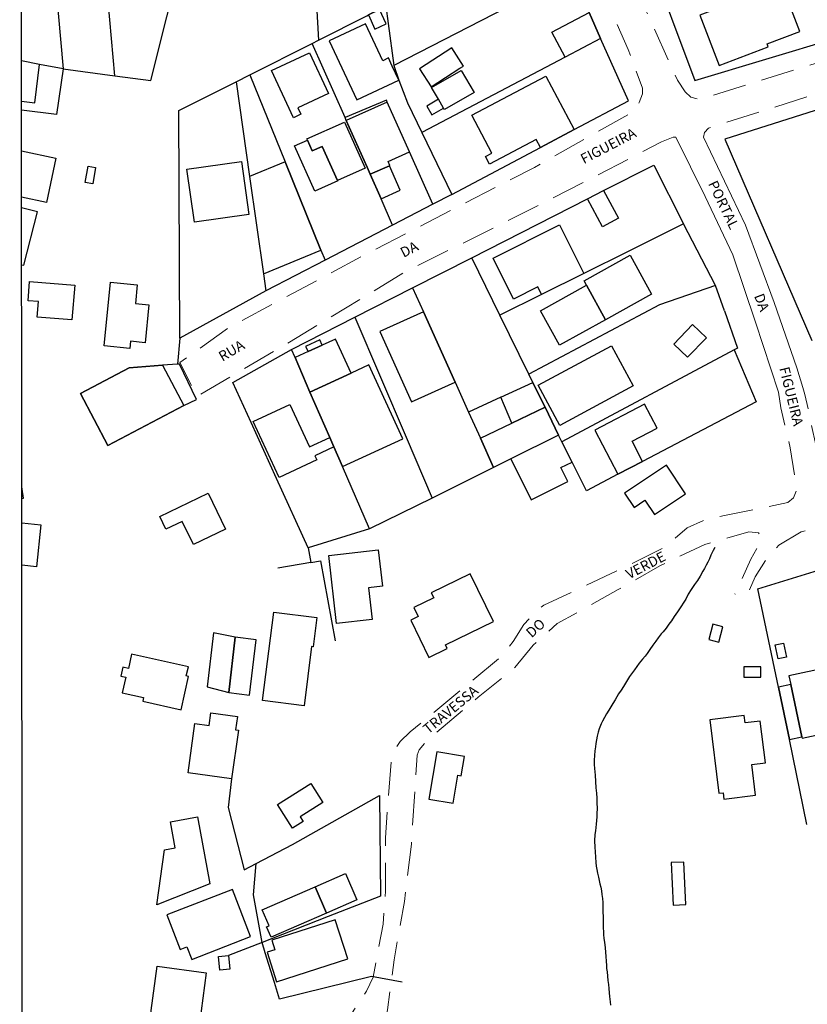
# Model space of a CAD drawing. Units: millimetres. Extents: x 290174 to 292774, y 1663246 to 1666055.
# Drawn here: x 290365 to 290482, y 1664491 to 1664638 of the extents above; entities that cross this region are included whole.
import ezdxf

# ---------------------------------------------------------------- set-up
doc = ezdxf.new("R2010")
doc.units = ezdxf.units.MM
doc.header["$LTSCALE"] = 2
doc.header["$MEASUREMENT"] = 0
doc.linetypes.add('HIDDEN', pattern=[0.375, 0.25, -0.125])
for name, color, linetype in [('Cerca', 8, 'Cerca'), ('Edificacoes', 2, 'Continuous'), ('Muro_Grade', 8, 'Continuous'), ('Topon_de_Vias', 7, 'Continuous')]:
    doc.layers.add(name, color=color, linetype=linetype)
doc.layers.add('Malha', color=7, linetype='Continuous', plot=False)
for name, color, linetype, lineweight in [('Nao_Pavimentada_S_Mfio', 10, 'HIDDEN', 15), ('Pavimentacao_Asfaltica_S_Mfio', 10, 'Continuous', 15), ('Rio_Perene', 5, 'Continuous', 25)]:
    doc.layers.add(name, color=color, linetype=linetype, lineweight=lineweight)
doc.styles.add('Arial', font='arial.ttf', dxfattribs={"height": 1.5})
doc.styles.get("Standard").update_dxf_attribs({"font": 'arial.ttf'})
doc.linetypes.add('Cerca', pattern='A,10,0,["X",Standard,S=1,R=0,X=0,Y=-0.5],0.1', length=10.1)

msp = doc.modelspace()

# ---------------------------------------------------------------- linework, layer by layer
at = {"layer": 'Cerca', "flags": 128}
for points in [[(290407.409, 1664662.422), (290408.228, 1664647.479), (290408.356, 1664645.136), (290408.934, 1664634.587)], [(290454.495, 1664656.798), (290457.028, 1664649.712), (290457.828, 1664647.569), (290464.905, 1664628.601), (290496.578, 1664638.109)], [(290425.965, 1664610.216), (290419.97, 1664607.11), (290409.912, 1664601.902), (290401.134, 1664597.355), (290388.304, 1664590.308), (290388.161, 1664624.114), (290396.675, 1664628.406), (290398.747, 1664629.451)], [(290497.156, 1664628.693), (290469.391, 1664619.874), (290482.308, 1664589.968)], [(290425.965, 1664610.216), (290422.482, 1664617.987), (290419.175, 1664625.366), (290419.175, 1664625.366), (290419.043, 1664625.66), (290412.892, 1664623.087)], [(290428.746, 1664611.656), (290425.965, 1664610.216)], [(290469.305, 1664594.364), (290467.995, 1664598.123), (290463.231, 1664607.305), (290454.988, 1664603.198), (290448.4, 1664599.916), (290442.122, 1664596.788), (290435.932, 1664593.704)], [(290467.995, 1664598.123), (290459.629, 1664595.235), (290440.213, 1664584.962)], [(290388.304, 1664590.308), (290387.969, 1664586.445)], [(290407.388, 1664559.143), (290402.711, 1664569.431), (290398.917, 1664577.776), (290396.223, 1664583.702), (290404.922, 1664588.616)], [(290470.747, 1664588.551), (290474.031, 1664580.838), (290457.145, 1664571.997), (290453.474, 1664570.075), (290453.474, 1664570.075), (290448.792, 1664567.623), (290446.649, 1664571.895), (290445.141, 1664574.919)], [(290416.531, 1664561.97), (290407.388, 1664559.143)], [(290407.388, 1664559.143), (290407.819, 1664556.953)], [(290407.819, 1664556.953), (290402.909, 1664556.125)], [(290407.819, 1664556.953), (290409.255, 1664557.217), (290411.402, 1664545.305)], [(290481.569, 1664518.041), (290478.998, 1664530.678), (290477.332, 1664538.428), (290474.295, 1664553.03), (290483.946, 1664556.002)], [(290396.026, 1664524.813), (290395.527, 1664520.549), (290397.877, 1664511.309), (290399.688, 1664512.247), (290405.09, 1664515.047), (290418.025, 1664522.325), (290418.163, 1664507.376), (290410.359, 1664504.327), (290401.976, 1664501.052), (290400.546, 1664500.493)], [(290400.546, 1664500.493), (290399.261, 1664507.583), (290399.688, 1664512.247)], [(290400.546, 1664500.493), (290395.572, 1664498.55)], [(290421.362, 1664494.614), (290416.817, 1664495.42), (290403.153, 1664492.087), (290402.39, 1664494.547), (290401.021, 1664498.961), (290400.546, 1664500.493)]]:
    msp.add_lwpolyline(points, dxfattribs=at)
at = {"layer": 'Edificacoes', "flags": 128}
for points in [[(290370.987, 1664630.333), (290378.667, 1664629.295), (290377.426, 1664643.187), (290369.898, 1664642.514)], [(290468.518, 1664630.813), (290475.827, 1664633.61), (290475.664, 1664634.036), (290480.521, 1664635.894), (290478.129, 1664642.146), (290473.781, 1664640.482), (290473.478, 1664641.275), (290465.66, 1664638.283)], [(290416.372, 1664638.337), (290417.334, 1664636.25), (290419.015, 1664637.026), (290418.026, 1664639.171), (290416.372, 1664638.337)], [(290449.175, 1664638.702), (290450.894, 1664634.846), (290445.604, 1664632.065), (290443.644, 1664635.795)], [(290419.914, 1664630.739), (290419.352, 1664631.941), (290418.491, 1664631.539), (290415.936, 1664637.011), (290410.533, 1664634.488), (290414.638, 1664625.699), (290420.901, 1664628.624)], [(290407.584, 1664632.726), (290410.409, 1664626.686), (290405.854, 1664624.556), (290406.314, 1664623.573), (290405.225, 1664623.063), (290401.939, 1664630.085)], [(290429.972, 1664630.413), (290430.491, 1664630.748), (290428.754, 1664633.432), (290423.962, 1664630.332), (290425.7, 1664627.648)], [(290425.762, 1664627.541), (290430.173, 1664630.102), (290432.071, 1664626.835), (290427.661, 1664624.273), (290427.524, 1664624.509), (290426.773, 1664625.801)], [(290446.981, 1664621.309), (290441.942, 1664618.642), (290441.316, 1664619.824), (290434.358, 1664616.14), (290433.753, 1664617.282), (290434.731, 1664617.8), (290431.752, 1664623.426), (290442.772, 1664629.26)], [(290416.156, 1664615.719), (290416.625, 1664614.661), (290419.494, 1664615.932), (290419.494, 1664615.932), (290419.555, 1664615.96), (290419.289, 1664616.561), (290422.482, 1664617.987), (290419.175, 1664625.366), (290419.175, 1664625.366), (290413.08, 1664622.663), (290413.08, 1664622.663)], [(290426.773, 1664625.801), (290425.029, 1664624.788), (290425.779, 1664623.495), (290427.524, 1664624.509)], [(290412.797, 1664622.417), (290415.866, 1664615.591), (290411.771, 1664613.75), (290409.5, 1664618.802), (290408.009, 1664618.132), (290407.293, 1664619.724), (290407.211, 1664619.906)], [(290408.009, 1664618.132), (290409.5, 1664618.802), (290411.771, 1664613.75), (290411.794, 1664613.698), (290408.39, 1664612.168), (290405.38, 1664618.864), (290407.293, 1664619.724)], [(290397.48, 1664616.556), (290398.593, 1664608.693), (290390.495, 1664607.547), (290389.383, 1664615.41)], [(290400.771, 1664599.88), (290409.309, 1664603.39), (290403.998, 1664616.496), (290398.694, 1664614.344)], [(290374.253, 1664613.444), (290374.664, 1664615.877), (290375.802, 1664615.685), (290375.392, 1664613.251)], [(290419.494, 1664615.932), (290416.625, 1664614.661), (290418.236, 1664611.024), (290421.105, 1664612.295)], [(290451.344, 1664612.234), (290453.554, 1664608.127), (290451.169, 1664606.844), (290448.929, 1664611.005)], [(290442.122, 1664596.788), (290441.558, 1664597.919), (290437.929, 1664596.111), (290434.897, 1664602.196), (290444.805, 1664607.132), (290448.4, 1664599.916)], [(290448.795, 1664598.178), (290448.428, 1664598.841), (290455.268, 1664602.636), (290458.482, 1664596.843), (290451.642, 1664593.048)], [(290365.98, 1664598.72), (290372.685, 1664598.17), (290372.261, 1664593.009), (290367.115, 1664593.431), (290367.304, 1664595.737), (290365.746, 1664595.865)], [(290383.729, 1664595.233), (290383.178, 1664589.632), (290380.986, 1664589.848), (290380.88, 1664588.774), (290377.082, 1664589.147), (290378.016, 1664598.629), (290381.995, 1664598.237), (290381.719, 1664595.431)], [(290451.642, 1664593.048), (290444.782, 1664589.241), (290441.935, 1664594.371), (290448.795, 1664598.178)], [(290429.26, 1664583.751), (290424.544, 1664594.197), (290418.062, 1664591.271), (290422.779, 1664580.825)], [(290461.765, 1664589.435), (290464.576, 1664592.355), (290466.631, 1664590.377), (290463.819, 1664587.457)], [(290407.677, 1664582.293), (290413.782, 1664585.102), (290411.45, 1664590.171), (290409.495, 1664589.272), (290407.387, 1664588.301), (290405.448, 1664587.409)], [(290407.387, 1664588.301), (290409.495, 1664589.272), (290409.139, 1664590.046), (290407.03, 1664589.076)], [(290441.615, 1664583.316), (290452.51, 1664589.184), (290455.734, 1664583.194), (290444.839, 1664577.328)], [(290388.897, 1664580.299), (290377.595, 1664574.342), (290373.528, 1664582.059), (290380.773, 1664585.877), (290385.728, 1664586.31)], [(290411.23, 1664574.136), (290412.496, 1664571.231), (290421.482, 1664575.366), (290416.439, 1664586.325), (290413.782, 1664585.102), (290407.677, 1664582.293), (290410.611, 1664575.557)], [(290442.628, 1664580.031), (290437.674, 1664577.664), (290436.035, 1664581.534), (290440.835, 1664583.693), (290440.835, 1664583.693), (290441.135, 1664583.081)], [(290433.014, 1664575.437), (290437.674, 1664577.664), (290436.035, 1664581.534), (290431.272, 1664579.297)], [(290410.611, 1664575.557), (290411.23, 1664574.136), (290411.23, 1664574.136), (290408.408, 1664572.825), (290408.696, 1664572.206), (290403.098, 1664569.607), (290399.237, 1664577.922), (290404.667, 1664580.443), (290407.588, 1664574.153)], [(290437.674, 1664577.664), (290442.628, 1664580.031), (290444.654, 1664575.895), (290437.543, 1664572.349), (290434.985, 1664571.073), (290433.014, 1664575.437)], [(290453.474, 1664570.075), (290453.474, 1664570.075), (290457.145, 1664571.997), (290455.583, 1664574.982), (290459.293, 1664576.924), (290457.438, 1664580.47), (290450.056, 1664576.606)], [(290437.543, 1664572.349), (290437.543, 1664572.349), (290440.582, 1664566.256), (290446.044, 1664568.98), (290445, 1664571.073), (290446.649, 1664571.895), (290445.141, 1664574.919), (290444.654, 1664575.895)], [(290460.68, 1664571.451), (290454.445, 1664567.283), (290455.868, 1664565.155), (290457.49, 1664566.239), (290458.919, 1664564.101), (290463.532, 1664567.186)], [(290390.339, 1664559.623), (290388.676, 1664563.065), (290386.252, 1664561.894), (290385.331, 1664563.799), (290392.546, 1664567.285), (290395.13, 1664561.938)], [(290411.611, 1664547.876), (290410.459, 1664558.001), (290417.827, 1664558.839), (290418.443, 1664553.422), (290416.389, 1664553.189), (290416.925, 1664548.481)], [(290422.648, 1664548.38), (290425.329, 1664542.84), (290428.08, 1664544.171), (290427.809, 1664544.73), (290434.946, 1664548.184), (290431.515, 1664555.271), (290425.701, 1664552.456), (290426.068, 1664551.698), (290423.097, 1664550.26), (290423.749, 1664548.913)], [(290400.615, 1664536.437), (290402.28, 1664549.582), (290408.696, 1664548.77), (290408.146, 1664544.43), (290407.917, 1664544.459), (290406.801, 1664535.654)], [(290468.463, 1664545.139), (290469.076, 1664547.409), (290467.603, 1664547.806), (290466.99, 1664545.537)], [(290395.585, 1664537.628), (290396.573, 1664545.85), (290393.334, 1664546.49), (290392.384, 1664538.503)], [(290398.686, 1664537.255), (290399.674, 1664545.477), (290396.573, 1664545.85), (290395.585, 1664537.628)], [(290477.297, 1664542.636), (290476.837, 1664544.704), (290478.091, 1664544.983), (290478.551, 1664542.916)], [(290382.794, 1664536.334), (290388.514, 1664535.062), (290389.617, 1664540.027), (290389.283, 1664540.102), (290389.585, 1664541.462), (290381.155, 1664543.336), (290380.68, 1664541.201), (290379.851, 1664541.386), (290379.558, 1664540.068), (290380.278, 1664539.908), (290379.765, 1664537.6), (290382.919, 1664536.899)], [(290474.699, 1664541.453), (290472.204, 1664541.451), (290472.206, 1664539.939), (290474.7, 1664539.941)], [(290479.164, 1664538.822), (290480.83, 1664531.072), (290480.872, 1664530.875), (290484.761, 1664531.711), (290485.204, 1664529.646), (290487.106, 1664530.054), (290484.677, 1664541.358), (290478.887, 1664540.114)], [(290480.83, 1664531.072), (290479.164, 1664538.822), (290477.332, 1664538.428), (290478.998, 1664530.678)], [(290396.026, 1664524.813), (290389.54, 1664525.708), (290390.553, 1664533.048), (290392.696, 1664532.752), (290392.955, 1664534.626), (290396.89, 1664534.083), (290396.615, 1664532.089), (290397.022, 1664532.033)], [(290467.123, 1664533.6), (290468.498, 1664522.671), (290469.121, 1664522.749), (290469.242, 1664521.792), (290473.939, 1664522.382), (290473.364, 1664526.953), (290475.418, 1664527.212), (290474.641, 1664533.395), (290472.408, 1664533.115), (290472.266, 1664534.246)], [(290426.557, 1664528.838), (290425.338, 1664521.801), (290428.944, 1664521.176), (290429.668, 1664525.356), (290430.158, 1664525.271), (290430.653, 1664528.129)], [(290402.825, 1664520.992), (290407.797, 1664524.137), (290409.591, 1664521.301), (290406.223, 1664519.171), (290406.663, 1664518.475), (290405.059, 1664517.46)], [(290390.956, 1664519.148), (290392.758, 1664509.209), (290384.888, 1664506.084), (290386.042, 1664514.275), (290387.622, 1664514.562), (290386.923, 1664518.416)], [(290461.389, 1664512.359), (290461.7, 1664506.058), (290463.571, 1664506.15), (290463.26, 1664512.451)], [(290410.151, 1664504.859), (290408.44, 1664508.782), (290412.956, 1664510.752), (290414.666, 1664506.828)], [(290396.129, 1664508.386), (290386.389, 1664504.596), (290388.385, 1664499.469), (290389.357, 1664499.847), (290390.085, 1664497.978), (290398.852, 1664501.389)], [(290408.44, 1664508.782), (290410.151, 1664504.859), (290401.895, 1664501.258), (290401.226, 1664502.792), (290401.615, 1664502.962), (290400.573, 1664505.351)], [(290402.708, 1664494.645), (290413.304, 1664498.038), (290411.444, 1664503.849), (290402.008, 1664500.828), (290402.459, 1664499.419), (290401.299, 1664499.047)], [(290395.572, 1664498.55), (290395.764, 1664496.54), (290394.287, 1664496.398), (290394.094, 1664498.408)], [(290388.775, 1664488.799), (290383.946, 1664489.45), (290384.071, 1664490.376), (290384.965, 1664496.968), (290392.257, 1664495.984), (290391.243, 1664488.466)]]:
    msp.add_lwpolyline(points, close=True, dxfattribs=at)
for points in [[(290364.774, 1664625.505), (290366.749, 1664625.255), (290367.476, 1664630.993), (290364.769, 1664631.503)], [(290364.781, 1664618.139), (290369.904, 1664617.048), (290368.499, 1664610.453), (290364.787, 1664611.244)], [(290364.795, 1664601.217), (290365.117, 1664601.134), (290367.159, 1664609.07), (290364.788, 1664609.68)], [(290364.826, 1664566.494), (290365.055, 1664566.525), (290364.824, 1664568.203)], [(290364.829, 1664562.84), (290367.653, 1664562.541)], [(290367.653, 1664562.541), (290366.995, 1664556.33), (290364.835, 1664556.559)]]:
    msp.add_lwpolyline(points, dxfattribs=at)
at = {"layer": 'Malha', "flags": 128}
msp.add_lwpolyline([(290364.504, 1664933.823), (290846.279, 1664934.234), (290846.74, 1664379.963), (290364.99, 1664379.551), (290364.504, 1664933.823)], close=True, dxfattribs=at)
at = {"layer": 'Muro_Grade', "flags": 128}
for points in [[(290378.667, 1664629.295), (290383.984, 1664628.576), (290391.135, 1664657.019), (290392.147, 1664661.275), (290395.705, 1664676.251), (290396.259, 1664678.584), (290405.828, 1664679.271), (290406.02, 1664677.226), (290407.409, 1664662.422)], [(290378.667, 1664629.295), (290377.426, 1664643.187), (290374.441, 1664676.588), (290364.731, 1664675.024)], [(290450.894, 1664634.846), (290445.604, 1664632.065), (290424.302, 1664620.869), (290428.746, 1664611.656), (290441.942, 1664618.642), (290446.981, 1664621.309), (290455.03, 1664625.571), (290450.894, 1664634.846), (290449.175, 1664638.702), (290446.608, 1664644.459), (290446.099, 1664644.197), (290420.143, 1664630.846)], [(290408.005, 1664634.119), (290408.934, 1664634.587), (290416.147, 1664638.224), (290416.372, 1664638.337), (290418.026, 1664639.171), (290418.977, 1664639.651)], [(290418.977, 1664639.651), (290419.319, 1664637.066), (290420.143, 1664630.846), (290420.143, 1664630.846), (290420.901, 1664628.624), (290422.166, 1664625.296), (290424.302, 1664620.869)], [(290398.747, 1664629.451), (290408.005, 1664634.119)], [(290419.97, 1664607.11), (290418.236, 1664611.024), (290416.625, 1664614.661), (290416.156, 1664615.719), (290413.08, 1664622.663), (290413.08, 1664622.663), (290412.892, 1664623.087), (290408.005, 1664634.119)], [(290370.987, 1664630.333), (290367.476, 1664630.993), (290364.769, 1664631.503)], [(290370.987, 1664630.333), (290369.993, 1664623.535), (290364.775, 1664624.172)], [(290370.987, 1664630.333), (290378.667, 1664629.295)], [(290398.747, 1664629.451), (290403.998, 1664616.496), (290409.309, 1664603.39), (290409.912, 1664601.902)], [(290396.675, 1664628.406), (290398.694, 1664614.344), (290400.771, 1664599.88), (290401.134, 1664597.355)], [(290431.743, 1664602.256), (290448.929, 1664611.005), (290451.344, 1664612.234), (290458.787, 1664616.022), (290463.231, 1664607.305)], [(290422.93, 1664597.77), (290431.743, 1664602.256)], [(290469.305, 1664594.364), (290471.264, 1664588.826), (290470.747, 1664588.551), (290445.141, 1664574.919), (290444.654, 1664575.895), (290442.628, 1664580.031), (290441.135, 1664583.081), (290440.835, 1664583.693), (290440.213, 1664584.962), (290435.932, 1664593.704), (290431.743, 1664602.256)], [(290414.357, 1664593.406), (290422.93, 1664597.77)], [(290422.93, 1664597.77), (290424.544, 1664594.197), (290429.26, 1664583.751), (290431.272, 1664579.297), (290433.014, 1664575.437), (290434.985, 1664571.073)], [(290425.847, 1664566.516), (290416.531, 1664561.97), (290412.496, 1664571.231), (290411.23, 1664574.136), (290410.611, 1664575.557), (290407.677, 1664582.293), (290405.448, 1664587.409), (290404.922, 1664588.616), (290414.357, 1664593.406)], [(290414.357, 1664593.406), (290421.975, 1664575.577), (290425.847, 1664566.516)], [(290444.654, 1664575.895), (290437.543, 1664572.349), (290437.543, 1664572.349), (290434.985, 1664571.073)], [(290434.985, 1664571.073), (290425.847, 1664566.516)]]:
    msp.add_lwpolyline(points, dxfattribs=at)
msp.add_lwpolyline([(290385.728, 1664586.31), (290380.773, 1664585.877), (290373.528, 1664582.059), (290377.595, 1664574.342), (290388.897, 1664580.299), (290390.82, 1664581.199), (290388.266, 1664586.463), (290387.969, 1664586.445)], close=True, dxfattribs=at)
at = {"layer": 'Nao_Pavimentada_S_Mfio', "ltscale": 10, "flags": 128}
for points in [[(290450.84, 1664657.209), (290454.17, 1664647.879), (290457.532, 1664639.178), (290462.322, 1664628.67), (290463.493, 1664626.907), (290464.333, 1664626.104), (290465.229, 1664625.873), (290465.981, 1664625.915), (290497.238, 1664635.595), (290518.55, 1664642.333), (290519.764, 1664638.475), (290498.433, 1664631.48), (290466.932, 1664621.534)], [(290461.684, 1664620.192), (290459.972, 1664619.457), (290443.066, 1664610.748), (290421.651, 1664600.048), (290404.625, 1664589.711), (290390.873, 1664581.659), (290388.336, 1664586.688), (290395.687, 1664591.923), (290415.76, 1664602.658), (290441.075, 1664615.691), (290456.157, 1664624.195), (290456.628, 1664625.335), (290457.105, 1664626.625), (290457.137, 1664627.444), (290454.977, 1664633.214), (290450.663, 1664643.203), (290448.153, 1664649.83), (290446.309, 1664655.884)], [(290473.025, 1664552.891), (290473.9, 1664554.846), (290475.509, 1664557.385), (290477.376, 1664559.534), (290480.724, 1664561.535), (290488.49, 1664563.522), (290509.022, 1664569.227), (290529.823, 1664576.476), (290528.032, 1664582.108), (290516.642, 1664576.967), (290496.378, 1664569.765), (290486.691, 1664567.141), (290485.471, 1664567.493), (290484.602, 1664568.357), (290483.972, 1664569.679), (290482.912, 1664574.453), (290481.266, 1664581.912), (290480.96, 1664582.956)], [(290477.367, 1664582.268), (290477.711, 1664579.963), (290479.083, 1664573.983), (290480.091, 1664567.853), (290479.59, 1664566.554), (290478.745, 1664565.866), (290469.334, 1664563.95), (290466.186, 1664563.19), (290463.751, 1664562.108), (290460.634, 1664559.356), (290454.694, 1664556.346), (290442.452, 1664550.62), (290441.137, 1664549.539), (290439.484, 1664547.753), (290437.905, 1664545.242), (290435.97, 1664542.838), (290422.579, 1664531.81), (290421.095, 1664530.37), (290420.225, 1664529.131), (290419.723, 1664527.267), (290418.888, 1664516.053), (290418.928, 1664508.122), (290418.549, 1664503.218), (290417.076, 1664495.328), (290416.069, 1664493.272), (290408.801, 1664482.129)], [(290399.102, 1664415.942), (290402.251, 1664426.689), (290408.446, 1664446.032), (290413.065, 1664461.709), (290415.833, 1664471.787), (290417.025, 1664479.007), (290419.213, 1664490.494), (290420.192, 1664497.908), (290421.729, 1664506.595), (290422.747, 1664515.109), (290423.596, 1664528.342), (290423.91, 1664529.121), (290425.187, 1664530.612), (290432.681, 1664536.927), (290438.159, 1664541.365), (290440.845, 1664544.672), (290444.433, 1664547.876), (290447.844, 1664549.754), (290453.515, 1664552.927), (290459.705, 1664556.466), (290466.39, 1664559.64), (290472.929, 1664561.54), (290474.362, 1664561.358), (290474.868, 1664560.8), (290474.535, 1664559.823), (290473.226, 1664557.462), (290470.867, 1664552.25)]]:
    msp.add_lwpolyline(points, dxfattribs=at)
at = {"layer": 'Pavimentacao_Asfaltica_S_Mfio', "flags": 128}
for points in [[(290466.932, 1664621.534), (290466.336, 1664620.877), (290466.21, 1664620.171), (290472.453, 1664607.087), (290476.685, 1664595.618), (290480.09, 1664585.917), (290480.96, 1664582.956)], [(290477.367, 1664582.268), (290473.912, 1664592.687), (290470.551, 1664602.674), (290466.431, 1664611.374), (290462.098, 1664620.153), (290461.684, 1664620.192)]]:
    msp.add_lwpolyline(points, dxfattribs=at)
at = {"layer": 'Rio_Perene', "flags": 128}
msp.add_lwpolyline([(290467.857, 1664559.195), (290467.616, 1664558.74), (290467.304, 1664558.044), (290467.067, 1664557.507), (290466.837, 1664557.013), (290466.608, 1664556.555), (290466.348, 1664556.082), (290466.115, 1664555.65), (290465.716, 1664554.936), (290465.284, 1664554.276), (290464.851, 1664553.703), (290464.355, 1664552.968), (290463.93, 1664552.257), (290463.546, 1664551.507), (290463.271, 1664551.071), (290462.813, 1664550.372), (290462.316, 1664549.636), (290461.854, 1664548.948), (290461.436, 1664548.317), (290461.056, 1664547.773), (290460.65, 1664547.203), (290460.21, 1664546.666), (290459.913, 1664546.339), (290459.451, 1664545.787), (290459.097, 1664545.268), (290458.669, 1664544.655), (290458.232, 1664544.036), (290457.8, 1664543.441), (290457.51, 1664543.055), (290457.119, 1664542.594), (290456.649, 1664541.992), (290456.292, 1664541.513), (290455.924, 1664540.994), (290455.499, 1664540.406), (290455.213, 1664539.996), (290454.912, 1664539.549), (290454.585, 1664539.04), (290454.31, 1664538.546), (290453.927, 1664537.984), (290453.569, 1664537.461), (290453.046, 1664536.564), (290452.712, 1664536.019), (290452.392, 1664535.525), (290452.095, 1664535.039), (290451.749, 1664534.462), (290451.448, 1664533.942), (290451.184, 1664533.402), (290450.989, 1664532.961), (290450.703, 1664532.218), (290450.552, 1664531.728), (290450.394, 1664531.143), (290450.269, 1664530.605), (290450.175, 1664530.075), (290450.11, 1664529.544), (290450.046, 1664528.949), (290449.966, 1664528.295), (290449.943, 1664527.573), (290449.931, 1664526.948), (290449.976, 1664526.349), (290450.039, 1664525.847), (290450.068, 1664525.341), (290450.146, 1664524.391), (290450.202, 1664523.485), (290450.276, 1664522.668), (290450.32, 1664521.932), (290450.342, 1664521.231), (290450.368, 1664520.382), (290450.337, 1664519.646), (290450.336, 1664519.155), (290450.302, 1664518.602), (290450.253, 1664518.057), (290450.135, 1664517.093), (290450.056, 1664516.548), (290450.006, 1664515.62), (290450.028, 1664514.653), (290450.065, 1664513.974), (290450.135, 1664513.168), (290450.198, 1664512.356), (290450.228, 1664511.85), (290450.34, 1664511.33), (290450.456, 1664510.77), (290450.575, 1664510.213), (290450.684, 1664509.697), (290450.796, 1664509.191), (290450.908, 1664508.692), (290451.009, 1664508.161), (290451.087, 1664507.608), (290451.158, 1664507.034), (290451.221, 1664506.438), (290451.239, 1664505.813), (290451.235, 1664505.152), (290451.275, 1664504.224), (290451.297, 1664503.206), (290451.292, 1664502.639), (290451.307, 1664502.119), (290451.344, 1664501.606), (290451.381, 1664501.108), (290451.456, 1664500.494), (290451.549, 1664499.753), (290451.642, 1664498.977), (290451.649, 1664498.442), (290451.704, 1664497.644), (290451.756, 1664497.117), (290451.793, 1664496.618), (290451.86, 1664496.112), (290451.931, 1664495.488), (290451.991, 1664494.852), (290452.054, 1664494.227), (290452.113, 1664493.627), (290452.18, 1664493.013), (290452.225, 1664492.472), (290452.318, 1664491.688), (290452.377, 1664491.189)], dxfattribs=at)

# ---------------------------------------------------------------- texts
at = {"layer": 'Topon_de_Vias', "style": 'Arial'}
for s, rotation, p in [('FIGUEIRA', 27.55595, (290448.402, 1664616.15)), ('PORTAL', 295.75175, (290466.834, 1664613.263)), ('DA', 27.55595, (290421.602, 1664602.239)), ('DA', 290.64893, (290473.699, 1664596.59)), ('RUA', 30.51523, (290394.65, 1664586.791)), ('FIGUEIRA', 283.82995, (290477.466, 1664585.84)), ('VERDE', 27.55595, (290455.147, 1664554.453)), ('DO', 42.25803, (290440.637, 1664545.682)), ('TRAVESSA', 39.50246, (290425.262, 1664531.394))]:
    msp.add_text(s, height=1.5, rotation=rotation, dxfattribs=at).set_placement(p)

doc.saveas('drawing.dxf')
